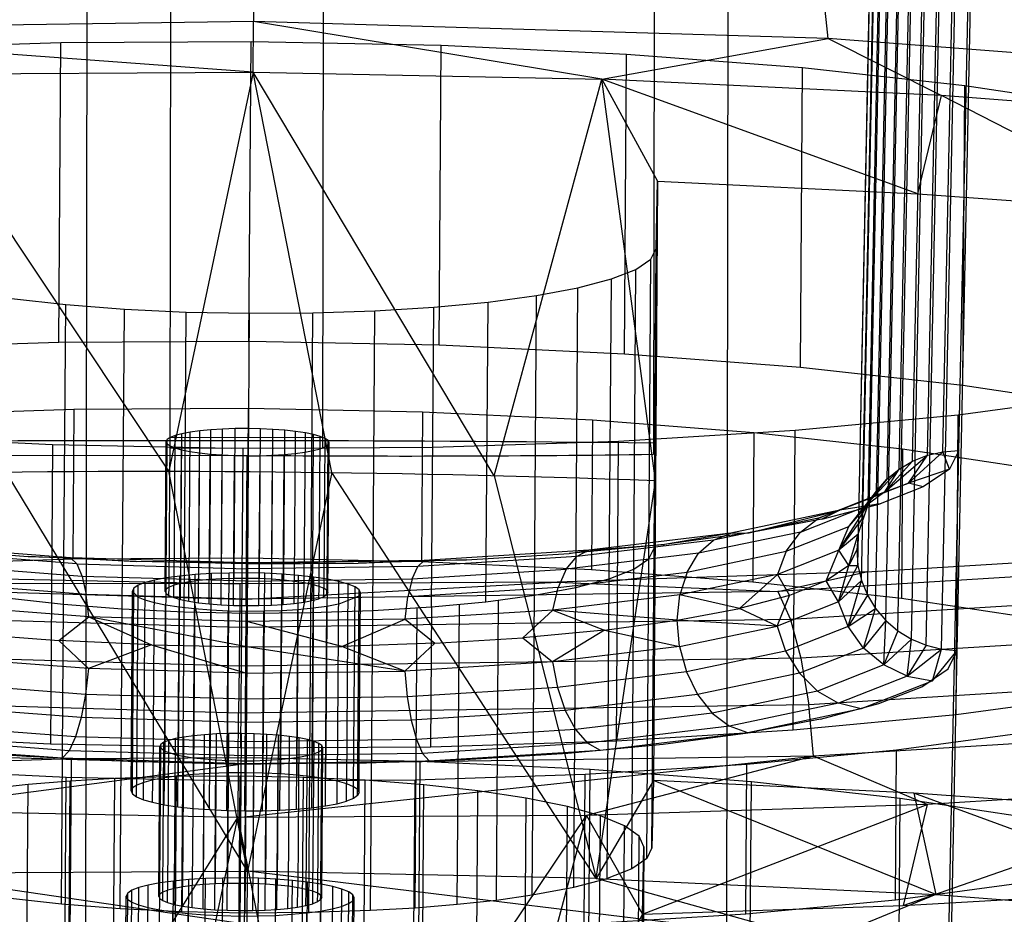
# Model space of a CAD drawing. Units: millimetres. Extents: x 49339 to 70905, y -14600 to 8320.
# Drawn here: x 58130 to 58160, y -3241 to -3214 of the extents above; entities that cross this region are included whole.
import ezdxf

# ---------------------------------------------------------------- set-up
doc = ezdxf.new("R2010")
doc.units = ezdxf.units.MM
doc.header["$LTSCALE"] = 500
doc.layers.add('Make2D', color=7, linetype='Continuous', true_color=0x000000)

msp = doc.modelspace()

# ---------------------------------------------------------------- linework, layer by layer
at = {"layer": 'Make2D', "color": 18, "lineweight": -3, "true_color": 0x000000}
for p, q in [((58131.5637, -3246.265), (58136.4242, 131.9068)), ((58156.4242, 131.878), (58151.5636, -3246.3755)), ((58134.2109, -3226.5439), (58134.5236, -3009.2249)), ((58138.9729, -3226.8818), (58139.286, -3009.2318)), ((58149.6045, -3009.4224), (58149.2914, -3227.0724)), ((58158.3071, -3251.8494), (58159.3251, -3202.2323)), ((58156.2505, -3228.223), (58156.7576, -3203.4984)), ((58154.7477, -3214.0935), (58154.5926, -3212.6904)), ((58136.7953, -3215.143), (58136.8058, -3213.5651)), ((58144.3225, -3227.7402), (58136.7953, -3215.143)), ((58139.2507, -3227.6404), (58136.7953, -3215.143)), ((58144.3225, -3227.7402), (58147.6753, -3215.367)), ((58149.3523, -3227.9015), (58147.6753, -3215.367)), ((58157.5437, -3218.9459), (58158.2815, -3215.8718)), ((58149.1466, -3230.3337), (58149.2125, -3220.9806)), ((58148.6766, -3230.653), (58148.7425, -3221.2999)), ((58147.9109, -3230.954), (58147.9768, -3221.601)), ((58145.5737, -3231.4721), (58145.6396, -3222.119)), ((58146.8679, -3231.2293), (58146.9338, -3221.8762)), ((58130.8792, -3231.7521), (58130.9451, -3222.399)), ((58144.06, -3231.6764), (58144.1259, -3222.3233)), ((58132.7104, -3231.8927), (58132.7762, -3222.5395)), ((58134.6387, -3231.9844), (58134.7046, -3222.6314)), ((58136.6169, -3232.0252), (58136.6828, -3222.6721)), ((58138.5962, -3232.0138), (58138.6621, -3222.6608)), ((58140.5278, -3231.9507), (58140.5937, -3222.5976)), ((58142.3641, -3231.8373), (58142.43, -3222.4842)), ((58136.6301, -3226.2682), (58136.2323, -3226.2705)), ((58137.3823, -3230.9713), (58137.4152, -3226.2948)), ((58137.7504, -3230.9996), (58137.7833, -3226.3231)), ((58138.0899, -3231.037), (58138.1227, -3226.3604)), ((58138.3924, -3231.0826), (58138.4253, -3226.406)), ((58134.046, -3231.3509), (58134.079, -3226.6744)), ((58134.0811, -3230.9305), (58134.1116, -3226.6082)), ((58134.2109, -3226.539), (58138.9734, -3226.5458)), ((58138.6552, -3230.4507), (58138.6834, -3226.4587)), ((58138.8577, -3231.1936), (58138.8906, -3226.5171)), ((58139.0091, -3231.2564), (58139.0421, -3226.5799)), ((58139.1034, -3230.9665), (58139.1338, -3226.6454)), ((58139.1307, -3231.3886), (58139.1637, -3226.7121)), ((58134.0793, -3230.9305), (58134.1088, -3226.7411)), ((58134.2104, -3226.875), (58138.9729, -3226.8818)), ((58158.3228, -3226.9915), (58158.8178, -3226.9568)), ((58126.8913, -3227.0946), (58136.6126, -3227.1085)), ((58156.5151, -3228.2471), (58157.8396, -3227.1021)), ((58136.6197, -3240.0845), (58134.164, -3227.6027)), ((58158.5334, -3227.5338), (58157.2533, -3227.974)), ((58147.4995, -3240.3084), (58149.3523, -3227.9015)), ((58156.5151, -3228.2471), (58155.8796, -3228.7095)), ((58155.9928, -3228.6306), (58156.2505, -3228.223)), ((58157.7109, -3228.0924), (58156.3707, -3228.6192)), ((58155.696, -3228.5861), (58155.1061, -3228.818)), ((58155.6759, -3229.5635), (58155.9875, -3228.6395)), ((58155.689, -3228.9452), (58155.8278, -3228.7667)), ((58155.39, -3229.3298), (58155.6886, -3228.9457)), ((58155.08, -3230.0659), (58155.39, -3229.3298)), ((58147.2767, -3230.0646), (58149.3099, -3229.9082)), ((58155.08, -3230.0659), (58153.1579, -3230.8211)), ((58155.3898, -3230.5455), (58155.08, -3230.0659)), ((58136.6064, -3230.4938), (58133.1445, -3230.4224)), ((58136.6005, -3230.4631), (58136.6016, -3230.3122)), ((58142.1282, -3230.3826), (58141.9311, -3230.5694)), ((58136.5971, -3230.9447), (58136.5992, -3230.647)), ((58138.6504, -3231.1352), (58138.6552, -3230.4568)), ((58155.0685, -3231.6796), (58155.3898, -3230.5455)), ((58136.6006, -3230.7749), (58136.0439, -3230.7781)), ((58136.5948, -3231.5944), (58136.5987, -3231.0358)), ((58137.669, -3235.1186), (58137.6993, -3230.8122)), ((58138.1731, -3236.7056), (58138.2143, -3230.8518)), ((58138.6454, -3237.1395), (58138.6893, -3230.9041)), ((58139.0687, -3237.2), (58139.1125, -3230.9679)), ((58139.1009, -3231.3219), (58139.1034, -3230.9695)), ((58153.1579, -3230.8211), (58151.9718, -3231.8889)), ((58154.6849, -3231.0245), (58153.5361, -3231.4759)), ((58155.0685, -3231.6796), (58154.6849, -3231.0245)), ((58132.987, -3237.5788), (58133.031, -3231.3434)), ((58133.031, -3231.3434), (58133.1997, -3231.5274)), ((58133.0327, -3237.4861), (58133.0767, -3231.2507)), ((58139.4297, -3237.2769), (58139.4737, -3231.0416)), ((58139.7198, -3237.3587), (58139.7636, -3231.1232)), ((58139.9316, -3237.4424), (58139.9756, -3231.2111)), ((58140.0659, -3236.7064), (58140.1041, -3231.3029)), ((58146.1499, -3231.9372), (58146.3121, -3231.2321)), ((58131.6643, -3232.1485), (58131.5882, -3231.4603)), ((58134.046, -3231.3509), (58134.0758, -3231.4177)), ((58136.609, -3231.5979), (58136.3764, -3231.6012)), ((58136.5729, -3234.7123), (58136.5948, -3231.5968)), ((58139.0037, -3231.5191), (58138.8497, -3231.5796)), ((58139.4757, -3231.7364), (58140.1018, -3231.4858)), ((58140.1047, -3231.48), (58140.1459, -3231.3962)), ((58140.1085, -3236.7034), (58140.1459, -3231.3962)), ((58141.5414, -3232.2218), (58141.6274, -3231.5215)), ((58150.0304, -3232.253), (58150.112, -3231.4594)), ((58153.1465, -3232.435), (58153.5361, -3231.4759)), ((58132.6985, -3233.5815), (58132.7104, -3231.8927)), ((58134.0263, -3237.1662), (58134.0642, -3231.7717)), ((58138.1588, -3236.7058), (58138.1926, -3231.9119)), ((58139.0573, -3237.1969), (58139.0953, -3231.8091)), ((58153.1465, -3232.435), (58151.9718, -3231.8889)), ((58155.0685, -3231.6796), (58153.1465, -3232.435)), ((58155.3681, -3232.4475), (58155.0685, -3231.6796)), ((58155.3681, -3232.4475), (58156.2246, -3231.888)), ((58150.1007, -3233.0733), (58150.0304, -3232.253)), ((58136.5952, -3233.0827), (58136.6005, -3232.2938)), ((58147.7599, -3232.5595), (58146.1384, -3233.5509)), ((58155.3681, -3232.4475), (58153.4143, -3233.2154)), ((58155.8485, -3233.1185), (58155.3681, -3232.4475)), ((58156.4771, -3233.6471), (58157.3406, -3232.8417)), ((58133.6281, -3233.0217), (58131.6529, -3233.7622)), ((58136.5892, -3233.9076), (58136.5952, -3233.0827)), ((58141.5299, -3233.8355), (58139.5642, -3233.0657)), ((58142.4615, -3232.9709), (58141.5299, -3233.8355)), ((58155.8485, -3233.1185), (58153.844, -3233.9062)), ((58156.4771, -3233.6471), (58155.8485, -3233.1185)), ((58157.2109, -3233.997), (58158.2794, -3233.15)), ((58157.9379, -3273.935), (58158.7738, -3233.1921)), ((58157.9999, -3234.1445), (58158.7738, -3233.1921)), ((58158.4894, -3233.7691), (58158.7738, -3233.1921)), ((58146.133, -3233.5465), (58136.3553, -3233.6891)), ((58156.4771, -3233.6471), (58154.4067, -3234.4608)), ((58157.2109, -3233.997), (58156.4771, -3233.6471)), ((58157.667, -3234.3279), (58158.4894, -3233.7691)), ((58157.2109, -3233.997), (58155.0636, -3234.8408)), ((58157.8507, -3234.2031), (58155.7703, -3235.0208)), ((58156.3267, -3234.8545), (58157.667, -3234.3279)), ((58157.9999, -3234.1445), (58157.8543, -3234.2017)), ((58155.7703, -3235.0208), (58152.2368, -3235.7612)), ((58154.288, -3236.4962), (58154.1372, -3234.889)), ((58154.5018, -3235.3363), (58156.3267, -3234.8545)), ((58155.7703, -3235.0208), (58155.0636, -3234.8408)), ((58136.3301, -3236.7582), (58136.3429, -3235.1487)), ((58137.6555, -3237.0477), (58137.669, -3235.1283)), ((58154.5018, -3235.3363), (58152.2368, -3235.7612)), ((58152.2368, -3235.7612), (58151.6608, -3235.5539)), ((58134.9387, -3235.8558), (58134.6345, -3235.8968)), ((58137.1871, -3240.4889), (58137.2201, -3235.8124)), ((58137.5551, -3240.5171), (58137.588, -3235.8405)), ((58137.8946, -3240.5545), (58137.9276, -3235.878)), ((58138.1971, -3240.6001), (58138.23, -3235.9236)), ((58152.2368, -3235.7612), (58147.6404, -3236.3154)), ((58149.5878, -3236.1188), (58152.2368, -3235.7612)), ((58130.8359, -3236.5605), (58125.5049, -3236.1511)), ((58126.5215, -3236.2512), (58129.726, -3236.4973)), ((58133.8507, -3240.8685), (58133.8836, -3236.1919)), ((58133.8836, -3236.1919), (58134.003, -3236.3225)), ((58133.8841, -3240.4481), (58133.9136, -3236.2587)), ((58133.8858, -3240.4481), (58133.9163, -3236.1257)), ((58138.4551, -3240.6467), (58138.4881, -3235.9762)), ((58138.6624, -3240.7112), (58138.6953, -3236.0346)), ((58138.8138, -3240.7739), (58138.8468, -3236.0974)), ((58138.9081, -3240.4853), (58138.9385, -3236.1629)), ((58138.9356, -3240.9062), (58138.9685, -3236.2297)), ((58146.62, -3236.4003), (58149.5878, -3236.1188)), ((58147.6404, -3236.3154), (58147.2343, -3236.0876)), ((58129.726, -3236.4973), (58133.1007, -3236.6579)), ((58130.8359, -3236.5605), (58131.0512, -3236.3236)), ((58136.5624, -3236.7291), (58130.8359, -3236.5605)), ((58134.0093, -3236.3258), (58134.3641, -3236.4454)), ((58136.5223, -3242.7831), (58136.5661, -3236.5476)), ((58136.5652, -3236.5476), (58136.5661, -3236.4861)), ((58142.2854, -3236.6354), (58142.0858, -3236.4056)), ((58147.6404, -3236.3154), (58142.2942, -3236.6456)), ((58143.4065, -3236.5988), (58146.62, -3236.4003)), ((58154.288, -3236.4962), (58147.2038, -3238.3455)), ((58157.8275, -3237.9982), (58154.288, -3236.4962)), ((58131.0794, -3242.8144), (58131.1232, -3236.5789)), ((58133.1007, -3236.6579), (58135.4438, -3236.7061)), ((58134.4634, -3237.1085), (58134.4663, -3236.686)), ((58134.4663, -3236.6852), (58134.4665, -3236.6674)), ((58136.0171, -3237.0135), (58136.0198, -3236.6278)), ((58142.2942, -3236.6456), (58136.5682, -3236.729)), ((58140.0262, -3236.7093), (58136.5682, -3236.7291)), ((58138.1587, -3236.7166), (58138.1588, -3236.7104)), ((58138.1705, -3237.0872), (58138.173, -3236.7199)), ((58140.0262, -3236.7093), (58143.4065, -3236.5988)), ((58140.0601, -3237.5382), (58140.0659, -3236.708)), ((58140.1019, -3237.6316), (58140.1085, -3236.7066)), ((58141.9622, -3242.895), (58142.0062, -3236.6597)), ((58136.4044, -3237.2683), (58130.9643, -3237.1563)), ((58136.5567, -3237.0104), (58136.5568, -3237.0064)), ((58147.2653, -3243.1475), (58147.3093, -3236.9121)), ((58152.3009, -3243.5341), (58152.3449, -3237.2988)), ((58139.9242, -3237.8142), (58139.7087, -3237.8988)), ((58146.5359, -3247.4151), (58146.6018, -3238.0621)), ((58156.9452, -3244.0456), (58156.989, -3237.8102)), ((58128.6151, -3250.7523), (58136.3179, -3238.408)), ((58133.6869, -3250.8521), (58136.3179, -3238.408)), ((58134.9058, -3240.5323), (58134.9228, -3238.1225)), ((58147.5671, -3247.7057), (58147.633, -3238.3527)), ((58148.3204, -3248.018), (58148.3863, -3238.665)), ((58148.7771, -3248.3442), (58148.8431, -3238.9911)), ((58136.6075, -3241.7343), (58136.6197, -3240.0845)), ((58147.4995, -3240.3084), (58136.6197, -3240.0845)), ((58148.6109, -3240.0061), (58147.845, -3240.3071)), ((58137.4602, -3246.5652), (58137.504, -3240.3297)), ((58137.9752, -3246.6047), (58138.019, -3240.3693)), ((58138.4501, -3246.657), (58138.494, -3240.4216)), ((58138.8734, -3246.7208), (58138.9172, -3240.4853)), ((58139.2345, -3246.7945), (58139.2783, -3240.559)), ((58154.5493, -3242.2628), (58147.4995, -3240.3084)), ((58132.7917, -3247.0963), (58132.8357, -3240.8609)), ((58132.8375, -3247.0036), (58132.8813, -3240.7682)), ((58133.8507, -3240.8685), (58133.8807, -3240.9352)), ((58139.5245, -3246.8762), (58139.5685, -3240.6409)), ((58139.7363, -3246.9618), (58139.7803, -3240.7286)), ((58139.8648, -3247.0504), (58139.9087, -3240.8204)), ((58158.1059, -3240.8134), (58154.5493, -3242.2628)), ((58138.8084, -3241.0366), (58138.6545, -3241.0972)), ((58139.9066, -3247.1491), (58139.9506, -3240.9137)), ((58134.2551, -3246.6251), (58134.2922, -3241.353)), ((58136.3748, -3241.4821), (58136.3759, -3241.3124))]:
    msp.add_line(p, q, dxfattribs=at)
for points in [[(58153.4363, -3230.0977), (58155.39, -3229.3298), (58155.9881, -3228.6381), (58156.4954, -3203.9136), (58157.7603, -3202.3059)], [(58157.3798, -3227.2859), (58157.8396, -3227.1021), (58158.3467, -3202.3775)], [(58157.8396, -3227.1021), (58158.3228, -3226.9915), (58158.8301, -3202.267)], [(58156.9549, -3227.5384), (58157.3798, -3227.2859), (58157.8871, -3202.5614)], [(58157.0826, -3203.1288), (58156.5753, -3227.8533), (58156.9549, -3227.5384), (58157.4622, -3202.8139)], [(58156.3024, -3204.3642), (58155.7951, -3229.0887), (58155.6851, -3229.2391)], [(58156.1413, -3205.3217), (58156.1832, -3204.839), (58155.6759, -3229.5635), (58155.6336, -3230.0509), (58155.6336, -3230.051), (58155.6691, -3230.539), (58156.1764, -3205.8145), (58156.1409, -3205.3266)], [(58155.3898, -3230.5455), (58155.6691, -3230.539), (58155.7816, -3231.0156), (58156.2888, -3206.291)], [(58155.7816, -3231.0156), (58155.9683, -3231.469), (58156.4756, -3206.7445)], [(58155.9683, -3231.469), (58156.2246, -3231.888), (58156.7319, -3207.1635)], [(58156.2246, -3231.888), (58156.5442, -3232.2624), (58157.0515, -3207.5379)], [(58156.5442, -3232.2624), (58156.9193, -3232.5829), (58157.4266, -3207.8584)], [(58156.9193, -3232.5829), (58157.3406, -3232.8417), (58157.8479, -3208.1172)], [(58157.3406, -3232.8417), (58157.7978, -3233.0323), (58158.305, -3208.3078)], [(58157.7978, -3233.0323), (58158.2794, -3233.15), (58158.7867, -3208.4255)], [(58158.2794, -3233.15), (58158.7738, -3233.1921), (58159.2811, -3208.4676)], [(58136.8143, -3212.1669), (58136.8058, -3213.5651), (58118.848, -3213.8272)], [(58125.9094, -3215.2054), (58136.7953, -3215.143), (58118.848, -3213.8272)], [(58136.7953, -3215.143), (58147.6753, -3215.367), (58136.8058, -3213.5651)], [(58147.6753, -3215.367), (58154.7477, -3214.0935), (58136.8058, -3213.5651)], [(58154.7477, -3214.0935), (58158.2815, -3215.8718), (58147.6753, -3215.367)], [(58168.3527, -3216.6452), (58171.4506, -3215.3761), (58154.7477, -3214.0935)], [(58130.7272, -3223.5823), (58130.7931, -3214.2292), (58124.9983, -3214.4187)], [(58136.6648, -3223.5482), (58136.7307, -3214.1951), (58130.7931, -3214.2292)], [(58142.5994, -3223.6703), (58142.6653, -3214.3173), (58136.7307, -3214.1951)], [(58148.3847, -3223.9458), (58148.4504, -3214.5926), (58142.6653, -3214.3173)], [(58153.878, -3224.3675), (58153.9438, -3215.0145), (58148.4504, -3214.5926)], [(58158.9444, -3224.9255), (58159.0102, -3215.5723), (58153.9438, -3215.0145)], [(58136.7953, -3215.143), (58134.164, -3227.6027), (58125.9094, -3215.2054)], [(58163.459, -3225.6057), (58163.5247, -3216.2526), (58159.0102, -3215.5723)], [(58157.5437, -3218.9459), (58165.3645, -3219.5023), (58158.2815, -3215.8718)], [(58165.3645, -3219.5023), (58168.3527, -3216.6452), (58158.2815, -3215.8718)], [(58149.3092, -3230.0041), (58149.375, -3220.6509), (58149.4182, -3218.5484), (58149.3523, -3227.9015)], [(58098.6542, -3220.2586), (58099.101, -3221.2546), (58100.471, -3222.233), (58102.7309, -3223.1698), (58105.8247, -3224.0418), (58109.6763, -3224.8276), (58114.1909, -3225.5078), (58119.2572, -3226.0657), (58124.7506, -3226.4876), (58130.5358, -3226.7629), (58136.1163, -3226.8778)], [(58124.0774, -3220.4632), (58124.2263, -3220.7953), (58124.6831, -3221.1215), (58125.4363, -3221.4336), (58126.4676, -3221.7243), (58127.7515, -3221.9863), (58129.2563, -3222.213), (58130.9451, -3222.399), (58132.7762, -3222.5395), (58134.7046, -3222.6314), (58136.6828, -3222.6721), (58138.6621, -3222.6608), (58140.5937, -3222.5976), (58142.43, -3222.4842), (58144.1259, -3222.3233), (58145.6396, -3222.119), (58146.9338, -3221.8762), (58147.9768, -3221.601), (58148.7425, -3221.2999), (58149.2125, -3220.9806), (58149.375, -3220.6509)], [(58137.4266, -3226.8796), (58142.4082, -3226.8511), (58148.2029, -3226.6616), (58153.7118, -3226.3213), (58158.7996, -3225.8388), (58163.3408, -3225.2258), (58167.2233, -3224.4973), (58170.3519, -3223.6715), (58172.6496, -3222.7687), (58174.0594, -3221.8108), (58174.5471, -3220.8217)], [(58174.4811, -3230.1748), (58174.0344, -3229.1787), (58172.6641, -3228.2002), (58170.4043, -3227.2634), (58167.3106, -3226.3915), (58163.459, -3225.6057), (58158.9444, -3224.9255), (58153.878, -3224.3675), (58148.3847, -3223.9458), (58142.5994, -3223.6703), (58136.6648, -3223.5482), (58130.7272, -3223.5823), (58124.9324, -3223.7717), (58119.4233, -3224.1119), (58114.3356, -3224.5944), (58109.7945, -3225.2075), (58105.9118, -3225.9359), (58102.7832, -3226.7617), (58100.4857, -3227.6647), (58099.0757, -3228.6225), (58098.5883, -3229.6117)], [(58158.7337, -3235.1919), (58163.2749, -3234.5789), (58163.3408, -3225.2258)], [(58112.0118, -3227.1568), (58116.1746, -3226.5949), (58120.8382, -3226.1525), (58125.8883, -3225.8407), (58131.2, -3225.667), (58136.643, -3225.6358), (58142.083, -3225.7477), (58147.3861, -3226.0002), (58152.4217, -3226.3868), (58157.0659, -3226.8983), (58161.2042, -3227.5218)], [(58131.2, -3225.667), (58131.1672, -3230.3436), (58125.8553, -3230.5172)], [(58136.643, -3225.6358), (58136.6101, -3230.3123), (58131.1672, -3230.3436)], [(58142.083, -3225.7477), (58142.05, -3230.4243), (58136.6101, -3230.3123)], [(58147.3861, -3226.0002), (58147.3531, -3230.6767), (58142.05, -3230.4243)], [(58153.6461, -3235.6745), (58158.7337, -3235.1919), (58158.7996, -3225.8388)], [(58134.7968, -3231.0559), (58134.8298, -3226.3794), (58134.5697, -3226.4282)], [(58135.1011, -3231.0148), (58135.134, -3226.3383), (58134.8298, -3226.3794)], [(58135.4419, -3230.9824), (58135.4748, -3226.3059), (58135.134, -3226.3383)], [(58135.811, -3230.9597), (58135.844, -3226.2831), (58135.4748, -3226.3059)], [(58136.1993, -3230.947), (58136.2323, -3226.2705), (58135.844, -3226.2831)], [(58136.9947, -3230.9529), (58137.0277, -3226.2764), (58136.6363, -3226.2683)], [(58139.1637, -3226.7121), (58139.1338, -3226.6454), (58139.0421, -3226.5799), (58138.8906, -3226.5171), (58138.6834, -3226.4587), (58138.4253, -3226.406), (58138.1227, -3226.3604), (58137.7833, -3226.3231), (58137.4152, -3226.2948), (58137.0277, -3226.2764)], [(58152.4217, -3226.3868), (58152.3889, -3231.0635), (58147.3531, -3230.6767)], [(58148.137, -3236.0146), (58153.6461, -3235.6745), (58153.7118, -3226.3213)], [(58134.1731, -3231.2205), (58134.206, -3226.5439), (58134.1116, -3226.6082), (58134.079, -3226.6744)], [(58134.079, -3226.6744), (58134.1088, -3226.7411), (58134.2007, -3226.8067), (58134.352, -3226.8694), (58134.5594, -3226.928), (58134.8175, -3226.9806), (58135.1199, -3227.0261), (58135.4593, -3227.0635), (58135.8274, -3227.0918), (58136.215, -3227.1102), (58136.6126, -3227.1184), (58137.0104, -3227.1161), (58137.3987, -3227.1034), (58137.7678, -3227.0806), (58138.1086, -3227.0482), (58138.413, -3227.0073), (58138.6731, -3226.9585), (58138.8826, -3226.903), (58139.0366, -3226.8426), (58139.131, -3226.7784), (58139.1637, -3226.7121)], [(58134.3271, -3231.16), (58134.36, -3226.4835), (58134.206, -3226.5439)], [(58134.5367, -3231.1047), (58134.5697, -3226.4282), (58134.36, -3226.4835)], [(58142.3423, -3236.2041), (58148.137, -3236.0146), (58148.2029, -3226.6616)], [(58130.5358, -3226.7629), (58130.4699, -3236.116), (58124.6847, -3235.8406)], [(58136.4703, -3226.8851), (58136.4046, -3236.2383), (58130.4699, -3236.116)], [(58134.3192, -3231.5461), (58134.5265, -3231.6045), (58134.5594, -3226.928)], [(58134.7845, -3231.6571), (58135.087, -3231.7027), (58135.1199, -3227.0261)], [(58157.0659, -3226.8983), (58157.033, -3231.5748), (58152.3889, -3231.0635)], [(58158.3228, -3226.9915), (58157.2533, -3227.974), (58157.8396, -3227.1021)], [(58158.8178, -3226.9568), (58158.5334, -3227.5338), (58158.3228, -3226.9915)], [(58135.087, -3231.7027), (58135.4264, -3231.74), (58135.4593, -3227.0635)], [(58135.4264, -3231.74), (58135.7945, -3231.7683), (58135.8274, -3227.0918)], [(58135.7945, -3231.7683), (58136.182, -3231.7867), (58136.215, -3227.1102)], [(58136.182, -3231.7867), (58136.5796, -3231.7949), (58136.6126, -3227.1184)], [(58136.5796, -3231.7949), (58136.9774, -3231.7926), (58137.0104, -3227.1161)], [(58136.9774, -3231.7926), (58137.3657, -3231.7799), (58137.3987, -3227.1034)], [(58137.3657, -3231.7799), (58137.7349, -3231.7572), (58137.7678, -3227.0806)], [(58157.3798, -3227.2859), (58156.5151, -3228.2471), (58156.9549, -3227.5384)], [(58144.3225, -3227.7402), (58147.4995, -3240.3084), (58139.2507, -3227.6404), (58136.6197, -3240.0845)], [(58153.8751, -3229.4972), (58155.8796, -3228.7095), (58156.9549, -3227.5384)], [(58161.2042, -3227.5218), (58161.1713, -3232.1983), (58157.033, -3231.5748)], [(58158.5334, -3227.5338), (58157.7109, -3228.0924), (58157.2533, -3227.974)], [(58155.8326, -3228.7604), (58156.2505, -3228.223), (58156.5753, -3227.8533), (58155.8796, -3228.7095), (58155.8796, -3228.7095)], [(58155.1061, -3228.818), (58154.4446, -3229.0606), (58156.5151, -3228.2471), (58157.2533, -3227.974), (58155.6996, -3228.5847)], [(58155.1061, -3228.818), (58151.7032, -3229.531), (58147.2767, -3230.0646), (58142.1282, -3230.3826), (58136.6085, -3230.4632), (58131.0937, -3230.3008), (58125.9597, -3229.9065), (58121.5565, -3229.3073), (58118.184, -3228.544)], [(58154.5456, -3229.1009), (58156.3707, -3228.6192), (58155.1061, -3228.818)], [(58155.6825, -3229.2426), (58155.08, -3230.0659), (58155.9881, -3228.6381)], [(58153.8751, -3229.4972), (58154.4446, -3229.0606), (58151.1637, -3229.7483)], [(58150.3399, -3230.7465), (58153.4363, -3230.0977), (58153.8751, -3229.4972), (58150.6986, -3230.1628)], [(58150.6986, -3230.1628), (58151.1637, -3229.7483), (58146.8955, -3230.2629)], [(58151.7032, -3229.531), (58152.2806, -3229.5258), (58149.6318, -3229.8835)], [(58151.1637, -3229.7483), (58151.7032, -3229.531), (58149.6318, -3229.8835)], [(58155.6336, -3230.051), (58155.3898, -3230.5455), (58155.6759, -3229.5635), (58155.08, -3230.0659)], [(58124.0115, -3229.8163), (58124.1604, -3230.1484), (58124.6172, -3230.4745), (58125.3705, -3230.7868), (58126.4017, -3231.0774), (58127.6856, -3231.3393), (58129.1905, -3231.5661), (58130.8792, -3231.7521), (58132.7104, -3231.8927), (58134.6387, -3231.9844), (58136.6169, -3232.0252), (58138.5962, -3232.0138), (58140.5278, -3231.9507), (58142.3641, -3231.8373), (58144.06, -3231.6764), (58145.5737, -3231.4721), (58146.8679, -3231.2293), (58147.9109, -3230.954), (58148.6766, -3230.653), (58149.1466, -3230.3337), (58149.3092, -3230.0041)], [(58126.5654, -3230.0158), (58129.7698, -3230.2618), (58131.0937, -3230.3008), (58131.2914, -3230.4905), (58126.3412, -3230.1104)], [(58143.4503, -3230.3633), (58146.6639, -3230.1649), (58147.2767, -3230.0646), (58146.8955, -3230.2629)], [(58149.3135, -3229.908), (58149.6318, -3229.8835), (58146.6639, -3230.1649)], [(58153.4363, -3230.0977), (58153.1579, -3230.8211), (58150.112, -3231.4594)], [(58155.3898, -3230.5455), (58154.6849, -3231.0245), (58155.08, -3230.0659)], [(58131.0937, -3230.3008), (58133.1445, -3230.4224), (58129.7698, -3230.2618)], [(58136.6089, -3230.6471), (58136.6085, -3230.4632), (58133.1445, -3230.4224)], [(58142.1282, -3230.3826), (58143.4503, -3230.3633), (58140.07, -3230.4738)], [(58146.5665, -3230.6611), (58146.8955, -3230.2629), (58141.9311, -3230.5694)], [(58146.3121, -3231.2321), (58150.3399, -3230.7465), (58150.6986, -3230.1628), (58146.5665, -3230.6611)], [(58149.2433, -3239.3571), (58149.0809, -3239.6869), (58149.1466, -3230.3337)], [(58155.9378, -3230.7426), (58165.1195, -3230.1756), (58168.8469, -3230.3886), (58153.1765, -3231.3562)], [(58168.8469, -3230.3886), (58169.6005, -3231.238), (58153.5618, -3232.2284)], [(58131.2914, -3230.4905), (58131.4595, -3230.8814), (58126.667, -3230.5134)], [(58131.2914, -3230.4905), (58136.6089, -3230.6471), (58136.6076, -3231.033), (58131.4595, -3230.8814)], [(58136.6076, -3231.033), (58141.7602, -3230.9578), (58141.9311, -3230.5694), (58136.6089, -3230.6471)], [(58141.7602, -3230.9578), (58146.5665, -3230.6611), (58146.3121, -3231.2321), (58141.6274, -3231.5215)], [(58149.0809, -3239.6869), (58148.6109, -3240.0061), (58148.6766, -3230.653)], [(58155.7816, -3231.0156), (58155.0685, -3231.6796), (58155.6691, -3230.539)], [(58126.4927, -3230.9115), (58136.3836, -3231.1151), (58119.5916, -3231.1071)], [(58131.4595, -3230.8814), (58131.5868, -3231.4469), (58126.9153, -3231.0882)], [(58136.6076, -3231.033), (58136.6048, -3231.5947), (58131.5868, -3231.4469)], [(58133.6737, -3237.2342), (58133.7175, -3230.9988), (58133.4242, -3231.0762)], [(58134.0376, -3237.1659), (58134.0814, -3230.9305), (58133.7175, -3230.9988)], [(58139.1307, -3231.3886), (58139.1009, -3231.3219), (58139.0091, -3231.2564), (58138.8577, -3231.1936), (58138.6504, -3231.1352), (58138.3924, -3231.0826), (58138.0899, -3231.037), (58137.7504, -3230.9996), (58137.3823, -3230.9713), (58136.9947, -3230.9529), (58136.5971, -3230.9447), (58136.1993, -3230.947), (58135.811, -3230.9597), (58135.4419, -3230.9824), (58135.1011, -3231.0148), (58134.7968, -3231.0559), (58134.5367, -3231.1047), (58134.3271, -3231.16), (58134.1731, -3231.2205), (58134.0787, -3231.2847), (58134.046, -3231.3509)], [(58134.4665, -3236.665), (58134.5072, -3230.873), (58134.0814, -3230.9305)], [(58134.9403, -3237.0632), (58134.9843, -3230.8279), (58134.5072, -3230.873)], [(58135.4568, -3237.0314), (58135.5006, -3230.7959), (58134.9843, -3230.8279)], [(58136.0001, -3237.0136), (58136.0439, -3230.7781), (58135.5006, -3230.7959)], [(58137.113, -3237.0218), (58137.157, -3230.7864), (58136.6006, -3230.7749)], [(58141.7602, -3230.9578), (58141.6274, -3231.5215), (58136.6048, -3231.5947)], [(58140.1459, -3231.3962), (58140.1041, -3231.3029), (58139.9756, -3231.2111), (58139.7636, -3231.1232), (58139.4737, -3231.0416), (58139.1125, -3230.9679), (58138.6893, -3230.9041), (58138.2143, -3230.8518), (58137.6993, -3230.8122), (58137.157, -3230.7864)], [(58137.7349, -3231.7572), (58138.0758, -3231.7249), (58138.0806, -3231.037)], [(58150.3399, -3230.7465), (58150.112, -3231.4594), (58146.1499, -3231.9372)], [(58153.1765, -3231.3562), (58155.9378, -3230.7426), (58146.2798, -3231.0583)], [(58146.802, -3240.5824), (58147.845, -3240.3071), (58147.9109, -3230.954)], [(58153.1579, -3230.8211), (58153.5361, -3231.4759), (58151.9718, -3231.8889)], [(58155.9683, -3231.469), (58155.3681, -3232.4475), (58155.7816, -3231.0156)], [(58136.3836, -3231.1151), (58136.3764, -3231.6012), (58127.6876, -3231.3454)], [(58133.1649, -3237.3963), (58133.2088, -3231.1608), (58133.0767, -3231.2507), (58133.031, -3231.3434)], [(58133.3802, -3237.3116), (58133.4242, -3231.0762), (58133.2088, -3231.1608)], [(58134.0758, -3231.4177), (58134.1678, -3231.4833), (58134.1696, -3231.2184)], [(58134.1678, -3231.4833), (58134.3192, -3231.5461), (58134.3219, -3231.161)], [(58134.5265, -3231.6045), (58134.7845, -3231.6571), (58134.7888, -3231.0558)], [(58136.3764, -3231.6012), (58146.2798, -3231.0583), (58136.3836, -3231.1151)], [(58138.0758, -3231.7249), (58138.38, -3231.6838), (58138.3843, -3231.0797)], [(58138.38, -3231.6838), (58138.6402, -3231.635), (58138.6437, -3231.1352)], [(58138.6402, -3231.635), (58138.8497, -3231.5796), (58138.8524, -3231.1929)], [(58139.0981, -3231.4549), (58139.0037, -3231.5191), (58139.0055, -3231.2557)], [(58139.1307, -3231.3886), (58139.0981, -3231.4549), (58139.099, -3231.3244)], [(58146.2798, -3231.0583), (58153.1765, -3231.3562), (58141.6275, -3231.5247)], [(58145.5078, -3240.8251), (58146.802, -3240.5824), (58146.8679, -3231.2293)], [(58169.6005, -3231.238), (58170.2446, -3232.4235), (58153.8894, -3233.4334)], [(58136.3764, -3231.6012), (58136.3669, -3232.4793), (58119.1873, -3231.9733)], [(58136.6048, -3231.5947), (58136.6005, -3232.2938), (58131.6643, -3232.1485)], [(58133.2083, -3231.5314), (58133.4131, -3231.6163), (58133.7032, -3231.6981), (58134.0642, -3231.7717), (58134.4875, -3231.8355), (58134.9624, -3231.8878), (58135.4774, -3231.9274), (58136.0198, -3231.9531), (58136.5762, -3231.9647), (58137.1328, -3231.9614), (58137.6761, -3231.9437), (58138.1926, -3231.9119), (58138.6695, -3231.8666), (58139.0953, -3231.8091), (58139.4592, -3231.7408), (58139.4687, -3231.7383)], [(58153.1765, -3231.3562), (58153.5618, -3232.2284), (58136.3669, -3232.4793)], [(58143.1664, -3241.1156), (58144.3911, -3240.9823), (58144.457, -3231.6292)], [(58144.3911, -3240.9823), (58145.5078, -3240.8251), (58145.5737, -3231.4721)], [(58150.0304, -3232.253), (58151.9718, -3231.8889), (58150.112, -3231.4594)], [(58127.9888, -3232.673), (58130.7353, -3232.8839), (58131.6643, -3232.1485), (58127.0689, -3231.7956)], [(58129.1246, -3240.9192), (58130.8133, -3241.1051), (58130.8792, -3231.7521)], [(58134.0204, -3238.0072), (58134.4436, -3238.071), (58134.4875, -3231.8355)], [(58134.4436, -3238.071), (58134.9186, -3238.1233), (58134.9624, -3231.8878)], [(58134.9186, -3238.1233), (58135.4336, -3238.1628), (58135.4774, -3231.9274)], [(58135.4336, -3238.1628), (58135.9759, -3238.1886), (58136.0198, -3231.9531)], [(58136.4046, -3236.2383), (58142.3423, -3236.2041), (58142.373, -3231.8379)], [(58137.089, -3238.1969), (58137.6321, -3238.179), (58137.6761, -3231.9437)], [(58138.1486, -3238.1472), (58138.6257, -3238.102), (58138.6695, -3231.8666)], [(58138.5303, -3241.3669), (58140.4619, -3241.3038), (58140.5278, -3231.9507)], [(58140.4619, -3241.3038), (58141.8506, -3241.2233), (58141.9165, -3231.8702)], [(58142.4615, -3232.9709), (58145.216, -3232.8008), (58146.1499, -3231.9372), (58141.5414, -3232.2218)], [(58141.8506, -3241.2233), (58143.1664, -3241.1156), (58143.2323, -3231.7625)], [(58146.1499, -3231.9372), (58147.7599, -3232.5595), (58145.216, -3232.8008)], [(58147.7599, -3232.5595), (58150.0304, -3232.253), (58146.1499, -3231.9372)], [(58156.5442, -3232.2624), (58155.8485, -3233.1185), (58156.2246, -3231.888)], [(58131.6643, -3232.1485), (58133.6281, -3233.0217), (58130.7353, -3232.8839)], [(58133.6281, -3233.0217), (58136.5952, -3233.0827), (58131.6643, -3232.1485)], [(58132.6445, -3241.2458), (58134.573, -3241.3376), (58134.6387, -3231.9844)], [(58134.573, -3241.3376), (58136.5511, -3241.3783), (58136.6169, -3232.0252)], [(58135.9759, -3238.1886), (58136.5323, -3238.2001), (58136.5762, -3231.9647)], [(58136.5323, -3238.2001), (58137.089, -3238.1969), (58137.1328, -3231.9614)], [(58136.5511, -3241.3783), (58138.5303, -3241.3669), (58138.5962, -3232.0138)], [(58139.5642, -3233.0657), (58141.5414, -3232.2218), (58136.6005, -3232.2938)], [(58141.5414, -3232.2218), (58142.4615, -3232.9709), (58139.5642, -3233.0657)], [(58153.5618, -3232.2284), (58153.8894, -3233.4334), (58146.1384, -3233.5464)], [(58150.1007, -3233.0733), (58153.1465, -3232.435), (58150.0304, -3232.253)], [(58156.9193, -3232.5829), (58156.4771, -3233.6471), (58156.5442, -3232.2624)], [(58136.3669, -3232.4793), (58136.3553, -3233.6891), (58127.0586, -3233.4154)], [(58136.5952, -3233.0827), (58139.5642, -3233.0657), (58136.6005, -3232.2938)], [(58147.7599, -3232.5595), (58150.1007, -3233.0733), (58146.1384, -3233.5509)], [(58148.9488, -3241.4256), (58157.0882, -3241.1488), (58164.9295, -3240.7086), (58172.3588, -3240.1116), (58179.2685, -3239.3663), (58185.5583, -3238.4836), (58191.137, -3237.4764), (58195.9236, -3236.359), (58199.8488, -3235.148), (58202.8555, -3233.8606), (58204.9003, -3232.5158)], [(58153.1465, -3232.435), (58153.4143, -3233.2154), (58150.318, -3233.8642)], [(58170.2446, -3232.4235), (58170.7351, -3233.8641), (58154.1372, -3234.889)], [(58145.216, -3232.8008), (58146.1384, -3233.5509), (58141.5299, -3233.8355)], [(58157.7978, -3233.0323), (58157.2109, -3233.997), (58157.3406, -3232.8417)], [(58130.7353, -3232.8839), (58131.6529, -3233.7622), (58127.0575, -3233.4094)], [(58133.6281, -3233.0217), (58136.5892, -3233.9076), (58131.6529, -3233.7622)], [(58136.5892, -3233.9076), (58141.5299, -3233.8355), (58136.5952, -3233.0827)], [(58150.1007, -3233.0733), (58150.318, -3233.8642), (58146.2902, -3234.3498)], [(58157.2109, -3233.997), (58157.9999, -3234.1445), (58158.2794, -3233.15)], [(58153.8894, -3233.4334), (58154.1372, -3234.889), (58136.3429, -3235.1487)], [(58153.4143, -3233.2154), (58153.844, -3233.9062), (58150.6675, -3234.5719)], [(58136.3553, -3233.6891), (58136.3429, -3235.1487), (58118.5645, -3234.6251)], [(58131.6529, -3233.7622), (58131.5649, -3234.5646), (58126.8932, -3234.2059)], [(58130.8133, -3241.1051), (58132.6445, -3241.2458), (58132.6984, -3233.5975)], [(58146.1384, -3233.5509), (58146.2902, -3234.3498), (58141.6053, -3234.6391)], [(58136.5892, -3233.9076), (58136.5828, -3234.7123), (58131.5649, -3234.5646)], [(58141.5299, -3233.8355), (58141.6053, -3234.6391), (58136.5828, -3234.7123)], [(58150.318, -3233.8642), (58150.6675, -3234.5719), (58146.5354, -3235.0701)], [(58153.844, -3233.9062), (58154.4067, -3234.4608), (58151.1256, -3235.1483)], [(58170.7351, -3233.8641), (58171.0384, -3235.4618), (58154.288, -3236.4962)], [(58146.2902, -3234.3498), (58146.5354, -3235.0701), (58141.7293, -3235.367)], [(58131.5649, -3234.5646), (58131.4286, -3235.2905), (58126.6361, -3234.9225)], [(58136.5828, -3234.7123), (58136.5766, -3235.4421), (58131.4286, -3235.2905)], [(58141.6053, -3234.6391), (58141.7293, -3235.367), (58136.5766, -3235.4421)], [(58150.6675, -3234.5719), (58151.1256, -3235.1483), (58146.8574, -3235.6629)], [(58154.4067, -3234.4608), (58155.0636, -3234.8408), (58151.6608, -3235.5539)], [(58131.4286, -3235.2905), (58131.2534, -3235.8905), (58126.3031, -3235.5104)], [(58146.5354, -3235.0701), (58146.8574, -3235.6629), (58141.893, -3235.9694)], [(58151.1256, -3235.1483), (58151.6608, -3235.5539), (58147.2343, -3236.0876)], [(58136.5766, -3235.4421), (58136.5708, -3236.0471), (58131.2534, -3235.8905)], [(58141.7293, -3235.367), (58141.893, -3235.9694), (58136.5708, -3236.0471)], [(58131.2534, -3235.8905), (58131.0512, -3236.3236), (58125.9173, -3235.9295)], [(58134.3414, -3240.6222), (58134.3744, -3235.9457), (58134.1647, -3236.001)], [(58134.6015, -3240.5734), (58134.6345, -3235.8968), (58134.3744, -3235.9457)], [(58135.2467, -3240.5), (58135.2797, -3235.8235), (58134.9387, -3235.8558)], [(58135.6157, -3240.4771), (58135.6487, -3235.8006), (58135.2797, -3235.8235)], [(58136.004, -3240.4645), (58136.037, -3235.7879), (58135.6487, -3235.8006)], [(58136.403, -3240.2925), (58136.4347, -3235.7857), (58136.037, -3235.7879)], [(58136.7994, -3240.4704), (58136.8324, -3235.7938), (58136.4347, -3235.7857)], [(58138.9685, -3236.2297), (58138.9385, -3236.1629), (58138.8468, -3236.0974), (58138.6953, -3236.0346), (58138.4881, -3235.9762), (58138.23, -3235.9236), (58137.9276, -3235.878), (58137.588, -3235.8405), (58137.2201, -3235.8124), (58136.8324, -3235.7938)], [(58146.8574, -3235.6629), (58147.2343, -3236.0876), (58142.0858, -3236.4056)], [(58161.0025, -3240.4238), (58161.0355, -3235.7472), (58156.8728, -3236.3092)], [(58125.4381, -3238.1841), (58136.3301, -3236.7582), (58118.3883, -3236.2298)], [(58136.5708, -3236.0471), (58136.5661, -3236.4861), (58131.0512, -3236.3236)], [(58133.9779, -3240.7381), (58134.0108, -3236.0615), (58133.9163, -3236.1257), (58133.8836, -3236.1919)], [(58134.1318, -3240.6775), (58134.1647, -3236.001), (58134.0108, -3236.0615)], [(58134.3727, -3236.4472), (58134.6222, -3236.4981), (58134.9246, -3236.5436), (58135.264, -3236.581), (58135.6321, -3236.6093), (58136.0198, -3236.6278), (58136.4173, -3236.6359), (58136.8152, -3236.6337), (58137.2034, -3236.6209), (58137.5725, -3236.5981), (58137.9135, -3236.5658), (58138.2177, -3236.5247), (58138.4778, -3236.4759), (58138.6875, -3236.4206), (58138.8413, -3236.3601), (58138.9359, -3236.296), (58138.9685, -3236.2297)], [(58141.893, -3235.9694), (58142.0858, -3236.4056), (58136.5661, -3236.4861)], [(58171.1872, -3248.8575), (58171.2311, -3242.622), (58170.8215, -3241.709), (58169.5656, -3240.8121), (58167.4941, -3239.9534), (58164.6581, -3239.1541), (58161.1275, -3238.4338), (58156.989, -3237.8102), (58152.3449, -3237.2988), (58147.3093, -3236.9121), (58142.0062, -3236.6597), (58136.5661, -3236.5476), (58131.1232, -3236.5789), (58125.8115, -3236.7527), (58120.7614, -3237.0644), (58116.0978, -3237.5069), (58111.9351, -3238.0687), (58108.3759, -3238.7364), (58105.508, -3239.4935), (58103.4019, -3240.3212), (58102.1096, -3241.1992), (58101.6625, -3242.1058), (58101.6187, -3248.3413)], [(58136.3179, -3238.408), (58154.288, -3236.4962), (58136.3301, -3236.7582)], [(58156.84, -3240.9858), (58156.8728, -3236.3092), (58152.2091, -3236.7515)], [(58136.3301, -3236.7582), (58136.3179, -3238.408), (58125.4381, -3238.1841)], [(58134.8917, -3241.2202), (58135.2311, -3241.2575), (58135.264, -3236.581)], [(58135.2311, -3241.2575), (58135.5992, -3241.2858), (58135.6321, -3236.6093)], [(58135.9868, -3241.3043), (58136.3845, -3241.3125), (58136.4173, -3236.6359)], [(58136.3845, -3241.3125), (58136.7823, -3241.3102), (58136.8152, -3236.6337)], [(58136.7823, -3241.3102), (58137.1704, -3241.2974), (58137.2034, -3236.6209)], [(58137.1704, -3241.2974), (58137.5396, -3241.2747), (58137.5725, -3236.5981)], [(58137.6321, -3238.179), (58138.1486, -3238.1472), (58138.1587, -3236.7271)], [(58152.1762, -3241.4281), (58152.2091, -3236.7515), (58147.1591, -3237.0633)], [(58130.9314, -3241.8328), (58130.9643, -3237.1563), (58125.6613, -3236.9039)], [(58134.3414, -3246.4787), (58134.4073, -3237.1256), (58132.4757, -3237.1888)], [(58140.1019, -3237.6316), (58140.0601, -3237.5382), (58139.9316, -3237.4465), (58139.7198, -3237.3587), (58139.4297, -3237.2769), (58139.0687, -3237.2033), (58138.6454, -3237.1395), (58138.1705, -3237.0872), (58137.6555, -3237.0477), (58137.113, -3237.0218), (58136.5567, -3237.0104), (58136.0001, -3237.0136), (58135.4568, -3237.0314), (58134.9403, -3237.0632), (58134.4634, -3237.1085), (58134.0376, -3237.1659), (58133.6737, -3237.2342), (58133.3802, -3237.3116), (58133.1649, -3237.3963), (58133.0327, -3237.4861), (58132.987, -3237.5788)], [(58133.6592, -3237.9335), (58134.0204, -3238.0072), (58134.0263, -3237.1681)], [(58136.3207, -3246.4674), (58136.3865, -3237.1142), (58134.4073, -3237.1256)], [(58135.5992, -3241.2858), (58135.9868, -3241.3043), (58136.017, -3237.0213)], [(58138.2989, -3246.5081), (58138.3648, -3237.155), (58136.3865, -3237.1142)], [(58140.2272, -3246.5998), (58140.2931, -3237.2467), (58138.3648, -3237.155)], [(58147.1261, -3241.7399), (58147.1591, -3237.0633), (58141.8473, -3237.2371)], [(58128.4806, -3246.8633), (58129.7053, -3246.73), (58129.7712, -3237.3769), (58128.5465, -3237.5103)], [(58129.7053, -3246.73), (58131.0211, -3246.6223), (58131.087, -3237.2693), (58129.7712, -3237.3769)], [(58131.0211, -3246.6223), (58132.4098, -3246.5418), (58132.4757, -3237.1888), (58131.087, -3237.2693)], [(58133.0289, -3237.6721), (58133.1573, -3237.7639), (58133.1599, -3237.4001)], [(58133.1573, -3237.7639), (58133.3693, -3237.8518), (58133.3731, -3237.3129)], [(58133.3693, -3237.8518), (58133.6592, -3237.9335), (58133.6642, -3237.2367)], [(58141.8144, -3241.9136), (58141.8473, -3237.2371), (58136.4044, -3237.2683)], [(58138.6257, -3238.102), (58139.0513, -3238.0444), (58139.0572, -3237.2016)], [(58139.0513, -3238.0444), (58139.4154, -3237.9762), (58139.4203, -3237.2768)], [(58139.4154, -3237.9762), (58139.7087, -3237.8988), (58139.7125, -3237.3586)], [(58140.0563, -3237.7243), (58139.9242, -3237.8142), (58139.9267, -3237.4498)], [(58142.0584, -3246.7405), (58142.1243, -3237.3874), (58140.2931, -3237.2467)], [(58143.7471, -3246.9264), (58143.813, -3237.5733), (58142.1243, -3237.3874)], [(58204.8552, -3246.9919), (58202.8663, -3245.6171), (58199.9134, -3244.2857), (58196.0391, -3243.0167), (58191.2997, -3241.8286), (58185.764, -3240.7389), (58179.5124, -3239.7632), (58172.6354, -3238.9156), (58165.2327, -3238.2085), (58157.412, -3237.6522), (58149.2864, -3237.2546)], [(58132.987, -3237.5788), (58133.0289, -3237.6721), (58133.0301, -3237.4912)], [(58140.1019, -3237.6316), (58140.0563, -3237.7243), (58140.0576, -3237.5397)], [(58145.252, -3247.1532), (58145.3179, -3237.8001), (58143.813, -3237.5733)], [(58148.9919, -3239.3231), (58148.8431, -3238.9911), (58148.3863, -3238.665), (58147.633, -3238.3527), (58146.6018, -3238.0621), (58145.3179, -3237.8001)], [(58148.9488, -3241.4256), (58157.8275, -3237.9982), (58147.2038, -3238.3455)], [(58141.3559, -3247.0475), (58147.2038, -3238.3455), (58136.3179, -3238.408), (58138.7737, -3250.8899), (58141.3524, -3247.0527)], [(58148.8829, -3250.7787), (58148.9488, -3241.4256), (58148.9919, -3239.3231), (58148.9261, -3248.6762)], [(58125.7338, -3240.147), (58136.6075, -3241.7343), (58118.6496, -3241.9964)], [(58136.6075, -3241.7343), (58154.5493, -3242.2628), (58136.6197, -3240.0845)], [(58161.0025, -3240.4238), (58156.84, -3240.9858), (58152.1762, -3241.4281), (58147.1261, -3241.7399), (58141.8144, -3241.9136), (58136.3715, -3241.9449), (58130.9314, -3241.8328), (58125.6283, -3241.5804), (58120.5927, -3241.1937), (58116.0775, -3240.6965)], [(58133.4784, -3246.7454), (58133.5222, -3240.5163), (58133.2289, -3240.5937)], [(58133.8423, -3246.6834), (58133.8863, -3240.4481), (58133.5222, -3240.5163)], [(58138.9356, -3240.9062), (58138.9056, -3240.8395), (58138.8138, -3240.7739), (58138.6624, -3240.7112), (58138.4551, -3240.6527), (58138.1971, -3240.6001), (58137.8946, -3240.5545), (58137.5551, -3240.5171), (58137.1871, -3240.4889), (58136.7994, -3240.4704), (58136.4018, -3240.4622), (58136.004, -3240.4645), (58135.6157, -3240.4771), (58135.2467, -3240.5), (58134.9058, -3240.5323), (58134.6015, -3240.5734), (58134.3414, -3240.6222), (58134.1318, -3240.6775), (58133.9779, -3240.7381), (58133.8833, -3240.8022), (58133.8507, -3240.8685)], [(58134.2681, -3246.6259), (58134.312, -3240.3906), (58133.8863, -3240.4481)], [(58134.745, -3246.5807), (58134.789, -3240.3453), (58134.312, -3240.3906)], [(58134.5892, -3241.1746), (58134.8917, -3241.2202), (58134.8965, -3240.5329)], [(58135.2615, -3246.5488), (58135.3055, -3240.3135), (58134.789, -3240.3453)], [(58135.8048, -3246.5311), (58135.8486, -3240.2956), (58135.3055, -3240.3135)], [(58136.3614, -3246.5279), (58136.4054, -3240.2925), (58135.8486, -3240.2956)], [(58136.9178, -3246.5394), (58136.9617, -3240.3039), (58136.4054, -3240.2925)], [(58139.9506, -3240.9137), (58139.9087, -3240.8204), (58139.7803, -3240.7286), (58139.5685, -3240.6409), (58139.2783, -3240.559), (58138.9172, -3240.4853), (58138.494, -3240.4216), (58138.019, -3240.3693), (58137.504, -3240.3297), (58136.9617, -3240.3039)], [(58137.5396, -3241.2747), (58137.8805, -3241.2424), (58137.8854, -3240.5544)], [(58132.9696, -3246.9138), (58133.0136, -3240.6785), (58132.8813, -3240.7682), (58132.8357, -3240.8609)], [(58132.8357, -3240.8609), (58132.8775, -3240.9543), (58133.006, -3241.046), (58133.2178, -3241.1338), (58133.5079, -3241.2156), (58133.8691, -3241.2893), (58134.2922, -3241.353), (58134.7671, -3241.4053), (58135.2823, -3241.445), (58135.8246, -3241.4707), (58136.3809, -3241.4821), (58136.9375, -3241.4789), (58137.4808, -3241.4612), (58137.9973, -3241.4293), (58138.4742, -3241.384), (58138.9, -3241.3266), (58139.2639, -3241.2583), (58139.5574, -3241.1809), (58139.7727, -3241.0962), (58139.9049, -3241.0065), (58139.9506, -3240.9137)], [(58133.1851, -3246.8292), (58133.2289, -3240.5937), (58133.0136, -3240.6785)], [(58133.8807, -3240.9352), (58133.9725, -3241.0008), (58133.9743, -3240.7369)], [(58133.9725, -3241.0008), (58134.1239, -3241.0635), (58134.1266, -3240.6775)], [(58134.1239, -3241.0635), (58134.3312, -3241.122), (58134.3347, -3240.6186)], [(58134.3312, -3241.122), (58134.5892, -3241.1746), (58134.5935, -3240.5741)], [(58137.8805, -3241.2424), (58138.1847, -3241.2013), (58138.189, -3240.6)], [(58138.1847, -3241.2013), (58138.4449, -3241.1525), (58138.4484, -3240.6528)], [(58138.4449, -3241.1525), (58138.6545, -3241.0972), (58138.6572, -3240.7111)], [(58138.9029, -3240.9725), (58138.8084, -3241.0366), (58138.8102, -3240.7739)], [(58138.9356, -3240.9062), (58138.9029, -3240.9725), (58138.9039, -3240.8389)], [(58133.4639, -3247.451), (58133.8251, -3247.5247), (58133.8691, -3241.2893)], [(58134.2483, -3247.5885), (58134.7233, -3247.6408), (58134.7671, -3241.4053)], [(58137.9533, -3247.6647), (58138.4304, -3247.6195), (58138.4742, -3241.384)], [(58138.4304, -3247.6195), (58138.8562, -3247.562), (58138.9, -3241.3266)]]:
    msp.add_lwpolyline(points, dxfattribs=at)
for points in [[(58147.6753, -3215.367), (58149.4182, -3218.5484), (58157.5437, -3218.9459)], [(58125.7338, -3240.147), (58136.6197, -3240.0845), (58129.0895, -3227.6271)], [(58149.2433, -3239.3571), (58149.3092, -3230.0041), (58149.3523, -3227.9015), (58149.2864, -3237.2546)], [(58152.2806, -3229.5258), (58155.1061, -3228.818), (58154.5456, -3229.1009)], [(58136.6064, -3230.4938), (58140.07, -3230.4738), (58142.1282, -3230.3826)], [(58147.4995, -3240.3084), (58158.1059, -3240.8134), (58149.2864, -3237.2546)], [(58157.8275, -3237.9982), (58157.0882, -3241.1488), (58167.9274, -3237.3745)], [(58158.1059, -3240.8134), (58168.1771, -3241.5867), (58157.412, -3237.6522)], [(58147.2038, -3238.3455), (58148.9488, -3241.4256), (58143.8481, -3250.8654)]]:
    msp.add_lwpolyline(points, close=True, dxfattribs=at)
for centre, radius, start, end in [((58134.4573, -4710.3204), 1483.6736, 89.4271146, 90.4080114), ((58141.49, -2651.3725), 575.7528, 269.5744989, 270.7763738), ((58133.5154, -3657.5347), 429.925, 87.888942, 91.260918)]:
    msp.add_arc(centre, radius, start, end, dxfattribs=at)

doc.saveas('drawing.dxf')
